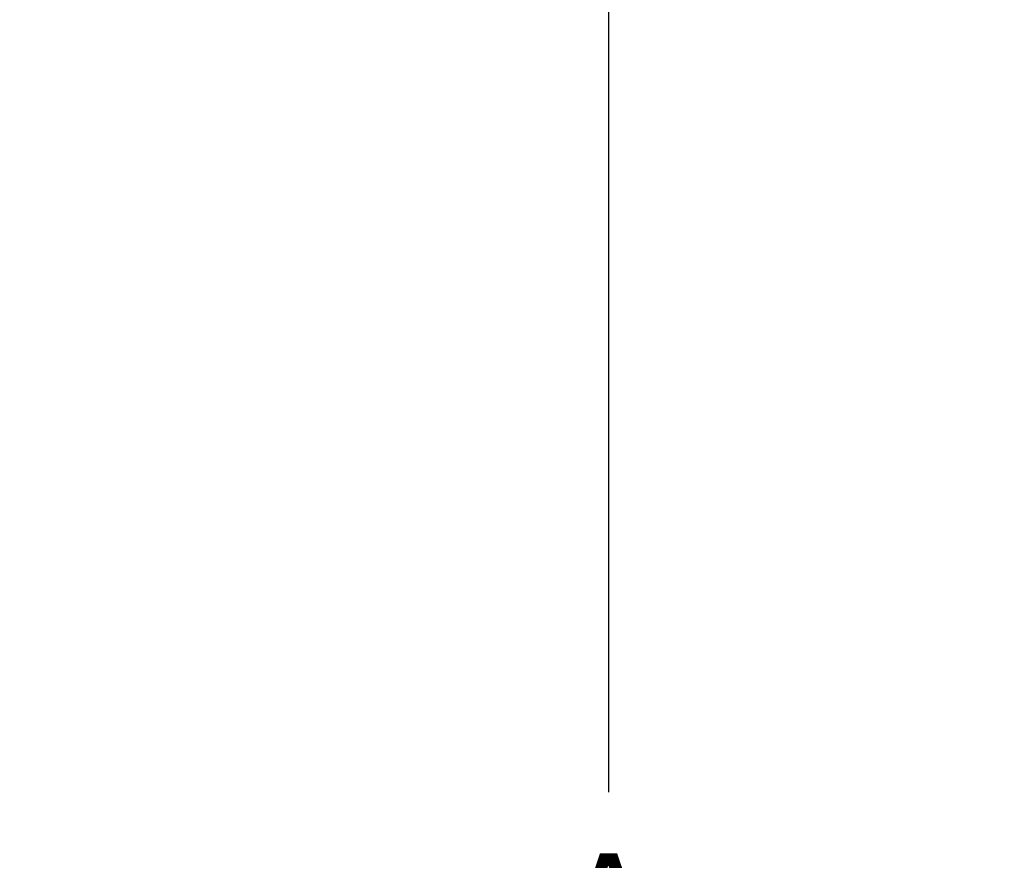
# Model space of a CAD drawing. Units: inches. Extents: x 9.6 to 33.5, y -19.8 to 37.3.
# Drawn here: x 9.6 to 14.4, y -7 to -2.9 of the extents above; entities that cross this region are included whole.
import ezdxf

# ---------------------------------------------------------------- set-up
doc = ezdxf.new("R2010")
doc.units = ezdxf.units.IN
doc.header["$LTSCALE"] = 0.935
doc.header["$MEASUREMENT"] = 0
doc.header["$PDMODE"] = 3
doc.header["$PDSIZE"] = 0.3125
doc.layers.get('0').update_dxf_attribs({"linetype": 'CONTINUOUS'})
doc.layers.get('Defpoints').update_dxf_attribs({"linetype": 'CONTINUOUS'})
doc.layers.add('22_NOTES', color=7, linetype='CONTINUOUS')
doc.styles.get("Standard").update_dxf_attribs({"font": 'Helvetica Light.ttf'})
doc.styles.add('TEXTSTYLE_2', font='Helvetica Light.ttf')
doc.dimstyles.new('DIMSTYLE_1', dxfattribs={"dimtxt": 0.15, "dimasz": 0.1875, "dimexe": 0.1, "dimexo": 0.1, "dimgap": 0.075, "dimtad": 0, "dimtih": 1, "dimtoh": 1, "dimdec": 3, "dimlfac": 4, "dimzin": 4, "dimdsep": 46, "dimtxsty": 'TEXTSTYLE_2', "dimblk": '_FILLED', "dimblk1": '_FILLED', "dimblk2": '_FILLED', "dimcen": 0.09, "dimadec": 0, "dimazin": 0, "dimtp": 0.005, "dimtm": 0.005, "dimtfac": 1, "dimtdec": 3, "dimtofl": 0, "dimtmove": 0, "dimatfit": 3, "dimldrblk": '_FILLED', "dimfxl": 1, "dimtolj": 1, "dimtzin": 4, "dimarcsym": 0})
doc.dimstyles.get("Standard").update_dxf_attribs({"dimtxt": 0.1, "dimasz": 0.1875, "dimexe": 0.1, "dimexo": 0.1, "dimgap": 0.09, "dimtad": 0, "dimtih": 1, "dimtoh": 1, "dimdec": 3, "dimzin": 4, "dimdsep": 46, "dimtxsty": 'Standard', "dimblk": '_FILLED', "dimblk1": '_FILLED', "dimblk2": '_FILLED', "dimcen": 0.09, "dimadec": 0, "dimazin": 0, "dimtol": 1, "dimtp": 0.005, "dimtm": 0.005, "dimtfac": 1, "dimtdec": 3, "dimtofl": 0, "dimtmove": 0, "dimatfit": 3, "dimldrblk": '_FILLED', "dimfxl": 1, "dimtolj": 1, "dimtzin": 4, "dimarcsym": 0})

# ---------------------------------------------------------------- blocks, each defined once
blk = doc.blocks.new('_FILLED')
at = {"color": 0, "linetype": 'ByBlock'}
blk.add_solid([(0, 0), (-1, 0.1667), (-1, -0.1667)], dxfattribs=at)
blk = doc.blocks.new('*D9')
at = {"color": 0, "linetype": 'Continuous', "lineweight": -2, "transparency": 16777216}
for p, q in [((23.9799, -1.3113), (12.0764, -1.3113)), ((12.4764, -2.0613), (12.4764, -6.6829)), ((12.4764, -13.0215), (12.4764, -7.8829)), ((15.9822, -13.7715), (12.0764, -13.7715))]:
    blk.add_line(p, q, dxfattribs=at)
at = {"layer": 'Defpoints', "color": 0, "linetype": 'Continuous', "transparency": 16777216}
for p in [(24.3799, -1.3113), (12.4764, -13.7715), (16.3822, -13.7715)]:
    blk.add_point(p, dxfattribs=at)
at = {"color": 0, "linetype": 'Continuous', "lineweight": -2, "transparency": 16777216, "xscale": 0.75, "yscale": 0.75, "zscale": 0.75}
for p, rotation in [((12.4764, -1.3113), 90), ((12.4764, -13.7715), 270)]:
    blk.add_blockref('_FILLED', p, dxfattribs=dict(at, rotation=rotation))
at = {"color": 0, "linetype": 'Continuous', "transparency": 16777216, "insert": (12.4764, -7.2829), "char_height": 0.6, "attachment_point": 5, "style": 'TEXTSTYLE_2'}
blk.add_mtext('\\A1;A', dxfattribs=at)

msp = doc.modelspace()

# ---------------------------------------------------------------- dimensions: what is measured, and where the dimension line sits
at = {"color": 2, "linetype": 'Continuous'}
dim = msp.add_linear_dim(base=(12.47639, -13.77149), p1=(24.37993, -1.31135), p2=(16.38222, -13.77149), angle=90, text='A', dimstyle='DIMSTYLE_1', override={"dimscale": 4}, dxfattribs=at)
dim.commit()
dim.dimension.update_dxf_attribs({"geometry": '*D9', "text_midpoint": (12.47639, -7.28294), "dimtype": 160})

# ---------------------------------------------------------------- leaders
at = {"layer": '22_NOTES', "color": 2, "linetype": 'Continuous', "annotation_type": 0, "has_hookline": 1, "hookline_direction": 1, "text_width": 2.12333}
msp.add_leader([(16.06761, -2.91301), (12.79618, 1.19477), (11.80869, 1.19477)], dimstyle='Standard', override={"dimasz": 0.75}, dxfattribs=at)

doc.saveas('drawing.dxf')
